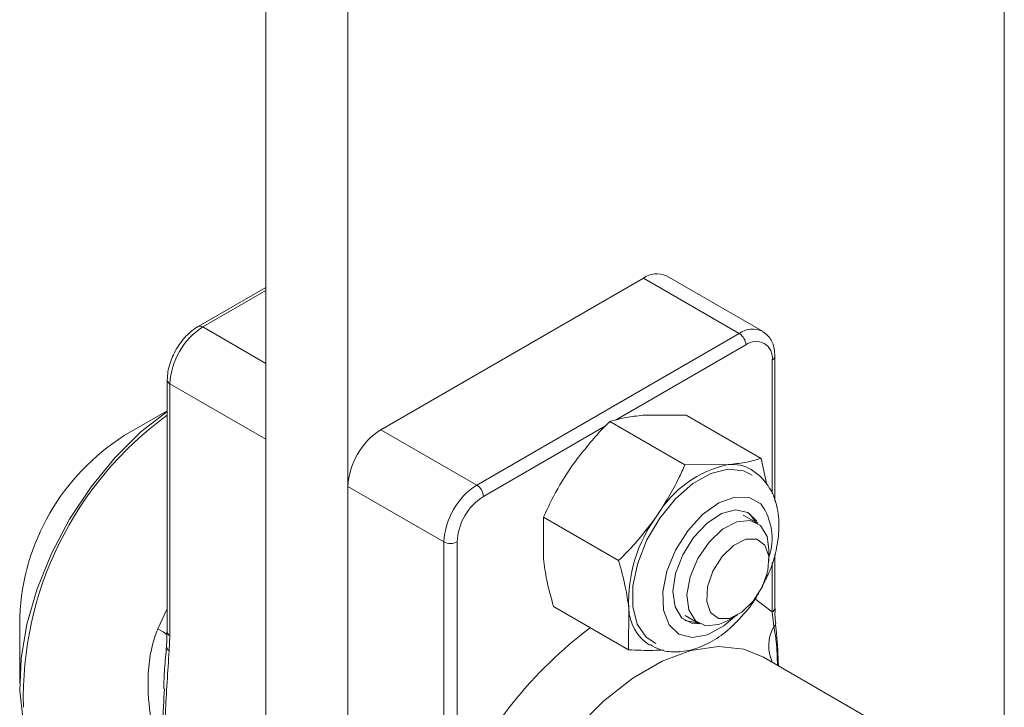
# Paper-space layout 'Sheet4' of a CAD drawing. Units: inches. Extents: x 0.6 to 17.5, y 0.2 to 10.8.
# Drawn here: x 3.5 to 3.6, y 7.6 to 7.7 of the extents above; entities that cross this region are included whole.
import ezdxf

# ---------------------------------------------------------------- set-up
doc = ezdxf.new("R2010")
doc.units = ezdxf.units.IN
doc.header["$MEASUREMENT"] = 0

psp = doc.layouts.new('Sheet4')

# ---------------------------------------------------------------- linework, layer by layer
at = {"color": 7, "linetype": 'Continuous', "lineweight": 15}
for p, q in [((3.5548015764, 8.1651596491), (3.5548015764, 7.2617595107)), ((3.562167272, 8.1609075235), (3.562167272, 7.3387643117)), ((3.6210928371, 8.1268905189), (3.6210928371, 7.6155971589)), ((3.5651135503, 7.6546519437), (3.5886837763, 7.6682587456)), ((3.5973016402, 7.6632837586), (3.5886837763, 7.6682587456)), ((3.5993848042, 7.6634900422), (3.5907669403, 7.6684650291)), ((3.5548015764, 7.6674349666), (3.5487133579, 7.6639203129)), ((3.5737314142, 7.6496769568), (3.5973016402, 7.6632837586)), ((3.6004919961, 7.6482414447), (3.6004919961, 7.6612421854)), ((3.5459396348, 7.6591161226), (3.5459396348, 7.6364911376)), ((3.5548015764, 7.6538009657), (3.5461837125, 7.6587759526)), ((3.5461837125, 7.6587759526), (3.5461837125, 7.6361509676)), ((3.5459396348, 7.6563510285), (3.5420694153, 7.6541160719)), ((3.5925226772, 7.655960967), (3.5886353069, 7.6559400716)), ((3.5992654197, 7.6520684646), (3.5925226772, 7.655960967)), ((3.5924205362, 7.6514898788), (3.5856777936, 7.6553823813)), ((3.5651135503, 7.6546519437), (3.5737314142, 7.6496769568)), ((3.5548015764, 7.6538009657), (3.5548015764, 7.5840547713)), ((3.5992654197, 7.6520684646), (3.5997677356, 7.6497114441)), ((3.5924205362, 7.6514898788), (3.5963079065, 7.6515107742)), ((3.5992095351, 7.6504409267), (3.5983672136, 7.6510741559)), ((3.5707851359, 7.6445738531), (3.562167272, 7.6495488401)), ((3.562167272, 7.5798026457), (3.562167272, 7.6495488401)), ((3.5797258278, 7.6467875709), (3.5797073582, 7.6430478562)), ((3.5864685704, 7.6428950685), (3.5797258278, 7.6467875709)), ((3.5988817635, 7.6462730399), (3.5976516924, 7.6469831449)), ((3.5980293416, 7.647229053), (3.5983103759, 7.6470051572)), ((3.5983103759, 7.6470051572), (3.598786332, 7.6463281314)), ((3.5707851359, 7.6219488681), (3.5707851359, 7.6445738531)), ((3.5719636472, 7.6445738531), (3.5719636472, 7.6219488681)), ((3.5999606563, 7.6428764257), (3.5999606563, 7.6438884315)), ((3.6004919961, 7.6386172004), (3.6004919961, 7.6434780198)), ((3.5873614881, 7.6348788439), (3.5806187455, 7.6387713463)), ((3.5873614881, 7.6348788439), (3.5873799578, 7.6386185587)), ((3.5924437823, 7.6379618026), (3.5936738535, 7.6372516976)), ((3.5962784071, 7.6375098976), (3.5971547824, 7.6380159828)), ((3.6004056546, 7.6369591137), (3.6002479184, 7.6382770304)), ((3.6004914989, 7.6386005849), (3.6004919961, 7.6386172004)), ((3.5326912312, 7.6378708204), (3.5326912312, 7.6318911661)), ((3.5459396348, 7.6364911376), (3.5459399369, 7.6365040898)), ((3.5461837125, 7.6361509676), (3.5461122802, 7.6347767304)), ((3.6091807509, 7.6285995512), (3.5994678812, 7.6342066715))]:
    psp.add_line(p, q, dxfattribs=at)
at = {"color": 8, "linetype": 'Continuous', "lineweight": 15}
for p, q in [((3.5548015764, 7.6671531929), (3.5491299907, 7.6638790562)), ((3.5491299907, 7.6638790562), (3.5548015764, 7.6606049195)), ((3.5978908958, 7.6622631379), (3.5861896127, 7.655508131)), ((3.6002479184, 7.6488791601), (3.6002479184, 7.6609020154)), ((3.5852979333, 7.6549933753), (3.5743206698, 7.648656336)), ((3.6002479184, 7.6382770304), (3.6002479184, 7.642712082)), ((3.598669748, 7.6394781539), (3.6002479184, 7.6382770304)), ((3.5451034104, 7.6367645825), (3.5459396348, 7.6385616486))]:
    psp.add_line(p, q, dxfattribs=at)
at = {"color": 7, "linetype": 'Continuous', "lineweight": 15, "flags": 128}
for points in [[(3.5356289806, 7.623460021), (3.5348527891, 7.6243243699), (3.5337410806, 7.6262287802), (3.533018, 7.6285378726), (3.5327043492, 7.6311852188), (3.5328091512, 7.6340946593), (3.533329391, 7.6371824948), (3.5342501025, 7.640359894), (3.5355447982, 7.6435354489), (3.5371762323, 7.6466178045), (3.5390974713, 7.6495182871), (3.5412532447, 7.652153455), (3.5435815347, 7.6544474993), (3.5459396348, 7.6562830362)], [(3.5897965535, 7.6354395028), (3.5889267545, 7.6360207051), (3.5881354132, 7.6371862152), (3.5877346544, 7.6387584358), (3.5877517893, 7.6406302225), (3.58818565, 7.6426740163), (3.5890066698, 7.6447505359), (3.5901588974, 7.64671827), (3.5915638104, 7.6484431207), (3.5931256664, 7.6498075424), (3.5947380274, 7.6507185519), (3.5962910137, 7.6511140654), (3.5976787919, 7.6509671294), (3.5984693638, 7.65056801)], [(3.5989651661, 7.6462216925), (3.5988360109, 7.6464636516), (3.5980517091, 7.6472175291), (3.596970615, 7.6474406179), (3.5957098821, 7.647108743), (3.5944061303, 7.6462578682), (3.5932006412, 7.644980199), (3.5922240485, 7.6434141906), (3.591582181, 7.6417295443), (3.591344595, 7.6401088178), (3.5915370368, 7.6387276418), (3.5921386521, 7.6377356883), (3.5921386521, 7.6377356883)], [(3.5962784071, 7.6375098976), (3.5954751909, 7.6371484335), (3.594294263, 7.6370340054), (3.5933525801, 7.6374898878), (3.5927637228, 7.6384610944), (3.5925987162, 7.6398304834), (3.5928774624, 7.6414328863), (3.5935663405, 7.6430750297), (3.5945822616, 7.6445588467), (3.5958026908, 7.6457053673), (3.5970804261, 7.646376304), (3.598261354, 7.6464907321), (3.5992030369, 7.6460348497), (3.5997918942, 7.6450636431), (3.5999606563, 7.6438884315)], [(3.597516366, 7.6382518009), (3.5964238457, 7.637705732), (3.5954425344, 7.6377002149), (3.5947218279, 7.6382360896), (3.5943714473, 7.6392317739), (3.5944447347, 7.640535684), (3.5949305329, 7.6419493113), (3.5957548835, 7.643257444), (3.5967922866, 7.6442609307), (3.5978848069, 7.6448069996), (3.5988661182, 7.6448125167), (3.5995868246, 7.6442766421), (3.5999372053, 7.6432809577), (3.5998639178, 7.6419770477), (3.5993781196, 7.6405634203), (3.598553769, 7.6392552876), (3.597516366, 7.6382518009)], [(3.5921386521, 7.6377356883), (3.5930842467, 7.6372404507), (3.593760027, 7.6372051506)], [(3.5935784219, 7.6373067891), (3.593478413, 7.6373002275), (3.5924196865, 7.6375117924)]]:
    psp.add_lwpolyline(points, dxfattribs=at)
at = {"color": 8, "linetype": 'Continuous', "lineweight": 15, "flags": 128}
for points in [[(3.5968982831, 7.6378678608), (3.5959020753, 7.6370300607), (3.5944389714, 7.6362349917), (3.5930535201, 7.6359805488), (3.5918688248, 7.6362893404), (3.590990151, 7.637133929), (3.5904955726, 7.6384392692), (3.590429035, 7.6400893758), (3.5907964506, 7.6419376296), (3.5915651726, 7.6438198052), (3.5926668969, 7.6455686629), (3.5940037305, 7.647028809), (3.5954568896, 7.6480705033), (3.5968972549, 7.6486011866), (3.5981968435, 7.6485737053), (3.5992401813, 7.6479905013), (3.5992401813, 7.6479905013)], [(3.5451034104, 7.6367645825), (3.5455694098, 7.6364816223), (3.5459382426, 7.6362291812)], [(3.5994678812, 7.6342066715), (3.5976939059, 7.6349295047), (3.5954302134, 7.635180168), (3.5929624512, 7.6348224067), (3.5903695758, 7.6338676676), (3.5877345464, 7.6323464975), (3.5851416709, 7.6303075664), (3.5826739088, 7.6278161101), (3.5804102163, 7.624951843), (3.5784230204, 7.6218064076), (3.5767759017, 7.6184804425)]]:
    psp.add_lwpolyline(points, dxfattribs=at)
at = {"color": 7, "linetype": 'Continuous', "lineweight": 15}
for centre, radius, start, end in [((3.5899042765, 7.6665550733), 0.0020957384829309, 65.692880954, 125.6175774751), ((3.5525804462, 7.6584848657), 0.0064033533648878, 122.60547834, 177.3945215143), ((3.5966115491, 7.6622049205), 0.0012806706729708, 2.6054784855, 57.3945216601), ((3.5988110039, 7.661135106), 0.001455697324762, 350.7859630096, 129.2032852357), ((3.553001536, 7.6369754149), 0.0203300327855003, 122.5243222986, 177.4756775557), ((3.5685640058, 7.6492577532), 0.006403353364881, 122.60547834, 177.3945215143), ((3.5983113334, 7.6419597651), 0.0097588674301024, 101.8466497686, 149.4228930516), ((3.5966731764, 7.6481163752), 0.0034139956851853, 60.4074875128, 96.1419409398), ((3.5771818697, 7.6442827663), 0.0064033533648893, 122.60547834, 177.3945215143), ((3.5730413231, 7.6485981187), 0.0012806706729822, 2.6054784858, 57.3945216599), ((3.5770810342, 7.6443409836), 0.005122682691913, 122.60547834, 177.3945215143), ((3.6003335362, 7.6392113776), 0.0129671364629414, 143.502471933, 182.620306051), ((3.5713743915, 7.6457111124), 0.0012808515899317, 242.6096722367, 297.3903277633), ((3.5914697476, 7.6387317956), 0.0040913571290404, 181.5859834628, 237.0694218034)]:
    psp.add_arc(centre, radius, start, end, dxfattribs=at)
at = {"color": 8, "linetype": 'Continuous', "lineweight": 15}
for centre, radius, start, end in [((3.5488881505, 7.6635610651), 0.0003995059461259, 52.7460951618, 115.9615168067), ((3.598510592, 7.6616946358), 0.001996716250496, 63.9510927153, 127.2626693207), ((3.6000935176, 7.6612704425), 0.000399472330098, 292.7376363097, 355.957581935), ((3.5463381091, 7.6591443752), 0.0003994665367743, 184.039310902, 247.2626757407), ((3.5644048321, 7.6305677165), 0.0313900463028235, 126.0329267074, 181.5565582843), ((3.5949199628, 7.644881637), 0.0053225299057877, 341.2710946853, 35.7390970125), ((3.6000704588, 7.6386640909), 0.0004258025347564, 294.6305208152, 351.4226508457), ((3.6002280819, 7.6372401389), 0.0003324262837575, 302.2877597075, 358.4056157345), ((3.5463566823, 7.6365327263), 0.0004191160654116, 185.694799251, 245.6253417063), ((3.6071147896, 7.6060118451), 0.038595226586223, 126.9316658529, 155.6111431783), ((3.6034298341, 7.63523101), 0.00348310265462, 150.2551029591, 205.428021776), ((3.5463599768, 7.6351963827), 0.0004873004496851, 179.1458329473, 239.4490903182)]:
    psp.add_arc(centre, radius, start, end, dxfattribs=at)
at = {"color": 7, "linetype": 'Continuous', "lineweight": 15}
for points, knots in [([(3.54871335791728, 7.663920312909934), (3.548516093456815, 7.663792517674783), (3.547954003703179, 7.663428375081265), (3.547118082743812, 7.662526142838031), (3.546366630756523, 7.661235257022868), (3.545989221412189, 7.660044684793162), (3.545952723406209, 7.659361220935909), (3.545939634785257, 7.65911612263196)], [0, 0, 0, 0, 0.1314518222831216, 0.3745617544496069, 0.6175867382056113, 0.8628620359674455, 1, 1, 1, 1]), ([(3.600491996128172, 7.661242185423164), (3.600479039418631, 7.661472547977111), (3.600445164781443, 7.66207481878606), (3.600126101227416, 7.66291501846514), (3.599618406228878, 7.663299984655797), (3.599383323421602, 7.663478239184728)], [0, 0, 0, 0, 0.2495856386415916, 0.6525285551459624, 1, 1, 1, 1]), ([(3.588635306867304, 7.655940071648718), (3.588122869456362, 7.655883487429638), (3.587013119645081, 7.655760946949364), (3.58614503307158, 7.655514843911586), (3.585677793636484, 7.655382381265743)], [0, 0, 0, 0, 0.4617594035461363, 1, 1, 1, 1]), ([(3.585677793636484, 7.655382381265743), (3.585358612054955, 7.655062864089381), (3.584106858027575, 7.653809793939117), (3.583035246346075, 7.652402113333153), (3.582236882206667, 7.65135337363113)], [0, 0, 0, 0, 0.2549874612320365, 1, 1, 1, 1]), ([(3.596307906489554, 7.651510774167042), (3.596820343900497, 7.651567358386123), (3.597930093711778, 7.651689898866397), (3.59879818028528, 7.651936001904176), (3.599265419720374, 7.652068464550018)], [0, 0, 0, 0, 0.4617594035461889, 1, 1, 1, 1]), ([(3.582236882206667, 7.65135337363113), (3.581670410447978, 7.650467613080719), (3.580723652389198, 7.648987219881255), (3.580011770805208, 7.647417916380825), (3.579725827832588, 7.646787570944243)], [0, 0, 0, 0, 0.5983278974336506, 1, 1, 1, 1]), ([(3.589909481828917, 7.646924076149453), (3.590604822871061, 7.648032289819588), (3.591538150843359, 7.649519799911656), (3.592241253772189, 7.651089599599334), (3.592420536202996, 7.651489878836339)], [0, 0, 0, 0, 0.745012538767916, 1, 1, 1, 1]), ([(3.59935351727767, 7.640601511844837), (3.599564423840878, 7.640993838176585), (3.600121738771136, 7.642030549973936), (3.600657747508601, 7.643831303383076), (3.600936037652902, 7.64587745175626), (3.600752308566765, 7.647728537144252), (3.600189565277121, 7.64930786728262), (3.599527444449465, 7.650073376617729), (3.59920953513515, 7.650440926674548)], [0, 0, 0, 0, 0.1132774465509573, 0.299332610915738, 0.4885242711479205, 0.6826134210857545, 0.847610669440985, 0.9999999999999999, 0.9999999999999999, 0.9999999999999999, 0.9999999999999999]), ([(3.5864685703991, 7.64289506851484), (3.586969655858195, 7.643401214837632), (3.588217154641141, 7.644661313110724), (3.589275965658889, 7.646077019513873), (3.589909481828917, 7.646924076149453)], [0, 0, 0, 0, 0.4016721025662083, 1, 1, 1, 1]), ([(3.57970735816146, 7.64304785616647), (3.579796870318823, 7.64241267301625), (3.579990720528857, 7.641037101354165), (3.580398995423344, 7.639564149058558), (3.580618745546071, 7.638771346336423)], [0, 0, 0, 0, 0.4617594035461617, 1, 1, 1, 1]), ([(3.58737995778371, 7.638618558684793), (3.587290445626348, 7.639253741835012), (3.587096595416315, 7.640629313497097), (3.586688320521827, 7.642102265792705), (3.5864685703991, 7.64289506851484)], [0, 0, 0, 0, 0.4617594035461906, 1, 1, 1, 1]), ([(3.589282383644839, 7.635353491789814), (3.589545851121625, 7.635194951712903), (3.59023998277776, 7.634777261880772), (3.591583265455689, 7.634634135299581), (3.593133862999227, 7.634843166780697), (3.594713604782869, 7.635500021970032), (3.596287950653837, 7.636576629311973), (3.597732840583887, 7.638062947940647), (3.598678594633145, 7.639257483359382), (3.599026352510465, 7.639953848270622), (3.59905132769995, 7.640003859634112)], [0, 0, 0, 0, 0.0842660583918505, 0.2220074347738671, 0.3605880633685923, 0.5078698294809502, 0.664972354710469, 0.826392101064115, 0.9875318707214881, 1, 1, 1, 1]), ([(3.600571206660208, 7.63723113161984), (3.600540520710993, 7.637507963073815), (3.600487397752895, 7.637987208660346), (3.600510507383998, 7.638415429367321), (3.600520267966182, 7.638596292635301)], [0, 0, 0, 0, 0.577640069630624, 1, 1, 1, 1]), ([(3.600811933557273, 7.633430766578774), (3.600807219640951, 7.633555965748432), (3.6007665177266, 7.63463698745799), (3.600700458644005, 7.635897200750012), (3.600567577157235, 7.63707029188815), (3.600547813592121, 7.637244766629933)], [0, 0, 0, 0, 0.1003182671985397, 0.8661896480887874, 1, 1, 1, 1]), ([(3.545594456816612, 7.624243025457673), (3.545590624645135, 7.624254285222321), (3.54546344054913, 7.62462798013558), (3.545000664239909, 7.626082599327678), (3.544383066530517, 7.628726398039799), (3.544078140520407, 7.632475570935263), (3.544471657237794, 7.635245695130547), (3.545059881477825, 7.636659928333951), (3.545103410440789, 7.636764582478653)], [0, 0, 0, 0, 0.0028526463958321, 0.0946751091830447, 0.3646699523952394, 0.6411689522235134, 0.9734462772428096, 1, 1, 1, 1]), ([(3.545911632008782, 7.636508508796471), (3.545917423458453, 7.636089760212406), (3.545923628745348, 7.635641089284055), (3.545874689616613, 7.635231028773397), (3.545871425813754, 7.63520368139918)], [0, 0, 0, 0, 0.9333089300075492, 1, 1, 1, 1]), ([(3.546112280176806, 7.634776730390949), (3.545985216438019, 7.632912875466809), (3.545814216491888, 7.630404535206515), (3.545696051072556, 7.62711451450597), (3.545639576854308, 7.625543464195584), (3.545606280364379, 7.624583445126204), (3.545597943961251, 7.624343448569207), (3.545595591042394, 7.624275688733746), (3.54559482550358, 7.624253642853603), (3.545594456816612, 7.624243025457673)], [0, 0, 0, 0, 0.537094682118225, 0.7228117367394352, 0.9292617638874408, 0.9808742528015013, 0.9937773750122998, 0.9970031555649757, 1, 1, 1, 1]), ([(3.545878999765944, 7.635200161139013), (3.545812567116299, 7.634526516767713), (3.54568849191247, 7.633268361882685), (3.54564116397034, 7.631968663984689), (3.545619176470949, 7.631364853519787)], [0, 0, 0, 0, 0.5354224502217024, 0.9999999999999999, 0.9999999999999999, 0.9999999999999999, 0.9999999999999999]), ([(3.590472944643893, 7.634866355589597), (3.590170439325315, 7.634849725999599), (3.589218888651167, 7.634797416514107), (3.588114668284605, 7.634845824912717), (3.587361488112583, 7.634878843907019)], [0, 0, 0, 0, 0.3179077339719887, 1, 1, 1, 1])]:
    psp.add_open_spline(points, degree=3, knots=knots, dxfattribs=at)
at = {"color": 8, "linetype": 'Continuous', "lineweight": 15}
for points, knots in [([(3.600720729932998, 7.633483417310365), (3.600705681242034, 7.634201457415402), (3.600681465348365, 7.635356905611869), (3.600481393942341, 7.636519137551194), (3.600405654629989, 7.636959113705846)], [0, 0, 0, 0, 0.621438596062792, 0.9999999999999999, 0.9999999999999999, 0.9999999999999999, 0.9999999999999999]), ([(3.545594456816612, 7.624243025457673), (3.545594110046251, 7.624254250405057), (3.545589294237359, 7.624410138010706), (3.545551982289179, 7.625729717460733), (3.545482248618085, 7.628097405589368), (3.545624371312817, 7.630330701524917), (3.545691467796304, 7.63138504618213)], [0, 0, 0, 0, 0.0047605624435662, 0.0661127981654978, 0.5591094910345649, 0.9999999999999999, 0.9999999999999999, 0.9999999999999999, 0.9999999999999999])]:
    psp.add_open_spline(points, degree=3, knots=knots, dxfattribs=at)

doc.saveas('drawing.dxf')
